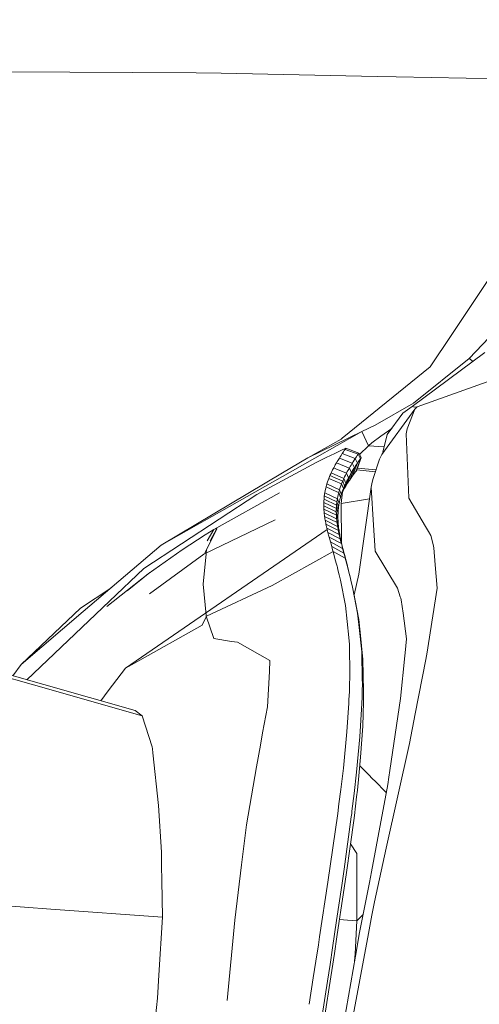
# Model space of a CAD drawing. Units: millimetres. Extents: x -1518 to 1525, y -343 to 4387.
# Drawn here: x -936 to -882, y 3013 to 3129 of the extents above; entities that cross this region are included whole.
import ezdxf

# ---------------------------------------------------------------- set-up
doc = ezdxf.new("R2010")
doc.units = ezdxf.units.MM
doc.layers.add('1', color=7, linetype='Continuous', true_color=0xffffff)
doc.styles.add('blockfont', font='simplex.shx')
doc.dimstyles.get("Standard").update_dxf_attribs({"dimtxt": 0.18, "dimasz": 0.18, "dimexe": 0.18, "dimexo": 0.0625, "dimgap": 0.09, "dimtad": 0, "dimtih": 1, "dimtoh": 1, "dimdec": 4, "dimzin": 0, "dimdsep": 46, "dimtxsty": 'Standard', "dimcen": 0.09, "dimadec": 0, "dimazin": 0, "dimtfac": 1, "dimtdec": 4, "dimtofl": 0, "dimtmove": 0, "dimatfit": 3, "dimfxl": 1, "dimtolj": 1, "dimtzin": 0, "dimarcsym": 0})

# ---------------------------------------------------------------- blocks, each defined once
blk = doc.blocks.new('_U0')
at = {"layer": '1', "color": 18, "lineweight": 13}
for p, q in [((55.364524, 4047.157578), (30.364524, 4047.157578)), ((30.364524, 4047.157578), (30.364524, 3953.407578)), ((287.03119, 4047.157578), (262.03119, 4047.157578)), ((287.03119, 3953.407578), (287.03119, 4047.157578)), ((-1290.483773, 1542.330844), (-1290.483773, 4003.457578)), ((1290.483654, 1542.330844), (1290.483654, 4003.457578)), ((-1290.483773, 4000.282578), (-288.61881, 4000.282578)), ((1290.483654, 4000.282578), (288.61869, 4000.282578)), ((30.364524, 3953.407578), (55.364524, 3953.407578)), ((262.03119, 3953.407578), (287.03119, 3953.407578))]:
    blk.add_line(p, q, dxfattribs=at)
at = {"layer": '1', "color": 18, "lineweight": 70}
for points in [[(-1290.483773, 4000.282578), (-1240.483822, 4013.680038), (-1240.483724, 3986.885119)], [(1290.483654, 4000.282578), (1240.483703, 3986.885119), (1240.483604, 4013.680038)]]:
    blk.add_solid(points, dxfattribs=at)
at = {"layer": '1', "color": 18, "linetype": 'Continuous', "lineweight": 13, "char_height": 50, "attachment_point": 7, "line_spacing_factor": 0.903614, "style": 'blockfont'}
for s, insert in [('\\W1.2899;101.6', (-284.38131, 3961.386745)), ('\\W1.2570;2581', (54.889524, 3961.386745))]:
    blk.add_mtext(s, dxfattribs=dict(at, insert=insert))
blk = doc.blocks.new('_U1')
at = {"layer": '1', "color": 18, "lineweight": 13}
for p, q in [((58.396374, 4387.157578), (33.396374, 4387.157578)), ((33.396374, 4387.157578), (33.396374, 4293.407578)), ((290.06304, 4387.157578), (265.06304, 4387.157578)), ((290.06304, 4293.407578), (290.06304, 4387.157578)), ((-1518.450558, 2644.587618), (-1518.450558, 4343.457578)), ((1524.514139, 2644.58738), (1524.514139, 4343.457578)), ((-1518.450558, 4340.282578), (-285.58696, 4340.282578)), ((1524.514139, 4340.282578), (291.65054, 4340.282578)), ((33.396374, 4293.407578), (58.396374, 4293.407578)), ((265.06304, 4293.407578), (290.06304, 4293.407578))]:
    blk.add_line(p, q, dxfattribs=at)
at = {"layer": '1', "color": 18, "lineweight": 70}
for points in [[(-1518.450558, 4340.282578), (-1468.450607, 4353.680038), (-1468.450509, 4326.885119)], [(1524.514139, 4340.282578), (1474.514188, 4326.885119), (1474.514089, 4353.680038)]]:
    blk.add_solid(points, dxfattribs=at)
at = {"layer": '1', "color": 18, "linetype": 'Continuous', "lineweight": 13, "char_height": 50, "attachment_point": 7, "line_spacing_factor": 0.903614, "style": 'blockfont'}
for s, insert in [('\\W1.2899;119.8', (-281.34946, 4301.386745)), ('\\W1.1591;3043', (57.921374, 4301.386745))]:
    blk.add_mtext(s, dxfattribs=dict(at, insert=insert))

msp = doc.modelspace()

# ---------------------------------------------------------------- linework, layer by layer
at = {"layer": '1', "color": 18, "linetype": 'Continuous', "lineweight": 13}
for p, q in [((-937.917113, 3122.569136), (-915.615082, 3122.443967)), ((-915.615082, 3122.443967), (-912.646711, 3122.427277)), ((-912.646711, 3122.427277), (-894.295871, 3122.038655)), ((-894.295871, 3122.038655), (-892.079294, 3121.991687)), ((-877.090156, 3121.684603), (-892.079294, 3121.991687)), ((-885.54287, 3091.699176), (-880.994976, 3098.523907)), ((-888.081849, 3087.889008), (-885.54287, 3091.699176)), ((-883.480728, 3088.875584), (-881.133556, 3091.321521)), ((-881.648242, 3089.572005), (-890.203714, 3083.219104)), ((-890.046179, 3083.604388), (-883.480728, 3088.875584)), ((-883.480728, 3088.875584), (-883.473873, 3088.871054)), ((-883.070757, 3088.515711), (-883.473873, 3088.871054)), ((-898.443937, 3079.476409), (-888.081849, 3087.889008)), ((-875.121355, 3088.341527), (-889.617622, 3083.175711)), ((-894.543469, 3081.02756), (-890.046179, 3083.604388)), ((-889.897645, 3082.919888), (-893.768609, 3077.55857)), ((-890.203714, 3083.219104), (-891.308188, 3082.439236)), ((-889.897645, 3082.919888), (-890.804827, 3080.586009)), ((-889.919937, 3083.121113), (-890.203714, 3083.219104)), ((-889.617622, 3083.175711), (-889.919937, 3083.121113)), ((-889.897645, 3082.919888), (-889.617682, 3083.175473)), ((-889.617622, 3083.175711), (-889.61804, 3083.175146)), ((-889.617622, 3083.175711), (-889.617682, 3083.175473)), ((-893.120289, 3079.933219), (-891.308188, 3082.439236)), ((-894.543469, 3081.02756), (-896.102488, 3080.277495)), ((-893.865407, 3079.71745), (-892.609638, 3080.639416)), ((-890.804827, 3080.586009), (-890.911698, 3079.992108)), ((-896.102488, 3080.277495), (-904.561643, 3075.485247)), ((-902.463138, 3077.197127), (-896.102488, 3080.277495)), ((-902.463138, 3077.197127), (-898.559272, 3079.38271)), ((-898.443937, 3079.476409), (-898.559272, 3079.38271)), ((-896.102488, 3080.277495), (-895.333827, 3078.60928)), ((-894.931018, 3078.93496), (-893.865407, 3079.71745)), ((-893.120289, 3079.933219), (-893.653631, 3077.8585)), ((-890.911877, 3079.990916), (-890.911698, 3079.992108)), ((-890.573144, 3072.479539), (-890.911877, 3079.990916)), ((-899.285138, 3077.705197), (-898.50688, 3078.072123)), ((-898.50688, 3078.072123), (-898.079872, 3078.264765)), ((-898.181558, 3078.023724), (-898.077726, 3078.174166)), ((-897.99273, 3078.296475), (-898.079872, 3078.264765)), ((-898.077726, 3078.174166), (-898.043275, 3078.223757)), ((-896.543562, 3077.620082), (-898.077726, 3078.174166)), ((-898.043275, 3078.223757), (-898.008823, 3078.273349)), ((-898.008823, 3078.273349), (-897.99273, 3078.296475)), ((-896.457016, 3077.746682), (-897.99273, 3078.296475)), ((-895.333827, 3078.60928), (-896.377091, 3077.576364)), ((-894.931018, 3078.93496), (-895.333827, 3078.60928)), ((-895.333827, 3078.60928), (-893.491764, 3078.48817)), ((-902.463138, 3077.197127), (-905.444715, 3075.417561)), ((-901.471138, 3076.62826), (-900.315464, 3077.204756)), ((-900.315464, 3077.204756), (-899.285138, 3077.705197)), ((-898.907363, 3076.910548), (-899.005592, 3076.748423)), ((-898.907363, 3076.910548), (-898.765028, 3077.139668)), ((-898.765028, 3077.139668), (-898.659825, 3077.305131)), ((-897.244275, 3076.54839), (-898.765028, 3077.139668)), ((-898.553789, 3077.468686), (-898.659825, 3077.305131)), ((-898.553789, 3077.468686), (-898.421168, 3077.669673)), ((-898.421168, 3077.669673), (-898.285389, 3077.871613)), ((-896.89368, 3077.09723), (-898.421168, 3077.669673)), ((-898.181558, 3078.023724), (-898.285389, 3077.871613)), ((-897.028923, 3076.888852), (-897.137046, 3076.719575)), ((-896.89368, 3077.09723), (-897.028923, 3076.888852)), ((-896.89368, 3077.09723), (-896.755219, 3077.306323)), ((-896.638215, 3076.562457), (-896.89368, 3077.09723)), ((-896.64942, 3077.464156), (-896.755219, 3077.306323)), ((-896.64942, 3077.464156), (-896.543562, 3077.620082)), ((-896.288097, 3077.07911), (-896.644533, 3076.091926)), ((-896.202147, 3077.203564), (-896.598653, 3076.095443)), ((-896.543562, 3077.620082), (-896.508515, 3077.67158)), ((-896.543562, 3077.620082), (-896.288097, 3077.07911)), ((-896.422803, 3076.882415), (-896.530569, 3076.723389)), ((-896.508515, 3077.67158), (-896.473408, 3077.72284)), ((-896.473408, 3077.72284), (-896.457016, 3077.746682)), ((-896.457016, 3077.746682), (-896.202147, 3077.203564)), ((-896.422803, 3076.882415), (-896.315038, 3077.040009)), ((-896.315038, 3077.040009), (-896.288097, 3077.07911)), ((-896.288097, 3077.07911), (-896.252394, 3077.130847)), ((-896.216691, 3077.182345), (-896.252394, 3077.130847)), ((-896.216691, 3077.182345), (-896.202147, 3077.203564)), ((-894.059181, 3077.012353), (-894.780993, 3074.742608)), ((-894.059181, 3077.012353), (-893.768609, 3077.55857)), ((-893.768549, 3077.55857), (-893.706799, 3077.679448)), ((-893.653631, 3077.8585), (-893.706799, 3077.679448)), ((-901.471138, 3076.62826), (-903.438635, 3075.571205)), ((-899.552643, 3075.760417), (-899.641871, 3075.579695)), ((-899.552643, 3075.760417), (-899.494122, 3075.873523)), ((-899.494121, 3075.873525), (-899.426818, 3076.003604)), ((-899.426818, 3076.003604), (-899.334431, 3076.175265)), ((-899.173264, 3075.898117), (-899.426818, 3076.003604)), ((-899.240136, 3076.345019), (-899.334431, 3076.175265)), ((-899.240136, 3076.345019), (-899.102569, 3076.58463)), ((-897.919059, 3075.376324), (-899.173259, 3075.898115)), ((-899.102569, 3076.58463), (-899.005592, 3076.748423)), ((-897.681934, 3076.012417), (-899.102569, 3076.58463)), ((-897.728622, 3075.727753), (-897.824824, 3075.552754)), ((-897.728622, 3075.727753), (-897.588432, 3075.974755)), ((-897.588432, 3075.974755), (-897.681931, 3076.012415)), ((-897.588432, 3075.974755), (-897.560978, 3076.021686)), ((-897.588432, 3075.974755), (-897.341967, 3075.44332)), ((-897.579074, 3074.50705), (-896.992028, 3076.016717)), ((-897.560978, 3076.021687), (-897.489548, 3076.143794)), ((-897.389412, 3076.311402), (-897.489548, 3076.143794)), ((-897.389412, 3076.311402), (-897.244275, 3076.54839)), ((-897.244275, 3076.54839), (-897.137046, 3076.719575)), ((-897.244275, 3076.54839), (-897.014266, 3076.063589)), ((-897.206783, 3075.044923), (-896.819532, 3076.078513)), ((-897.197068, 3075.685553), (-897.049665, 3075.924926)), ((-897.049665, 3075.924926), (-896.992028, 3076.016717)), ((-897.014265, 3076.063588), (-896.992028, 3076.016717)), ((-896.992028, 3076.016717), (-896.959467, 3076.067788)), ((-896.959466, 3076.067789), (-896.855831, 3076.23034)), ((-896.855831, 3076.23034), (-896.718383, 3076.441102)), ((-896.644533, 3076.091925), (-896.838605, 3075.554423)), ((-896.819532, 3076.078514), (-896.638215, 3076.562457)), ((-896.598653, 3076.095442), (-896.748304, 3075.677209)), ((-894.524294, 3075.549803), (-896.718935, 3075.759287)), ((-896.718383, 3076.441102), (-896.638215, 3076.562457)), ((-894.453647, 3075.771952), (-896.642465, 3075.972998)), ((-896.638215, 3076.562457), (-896.530569, 3076.723389)), ((-904.561883, 3075.485111), (-919.703782, 3066.906981)), ((-905.444933, 3075.417431), (-919.703782, 3066.906981)), ((-903.438644, 3075.5712), (-908.451617, 3072.877936)), ((-900.073469, 3074.566178), (-899.998426, 3074.765019)), ((-899.998426, 3074.765019), (-899.956286, 3074.871592)), ((-898.502588, 3074.106507), (-899.998426, 3074.765019)), ((-899.913132, 3074.977212), (-899.956286, 3074.871592)), ((-899.913132, 3074.977212), (-899.867892, 3075.0845)), ((-899.867892, 3075.0845), (-899.824679, 3075.184159)), ((-898.369193, 3074.433379), (-899.867892, 3075.0845)), ((-899.780512, 3075.283341), (-899.824679, 3075.184159)), ((-899.780512, 3075.283341), (-899.728417, 3075.397305)), ((-899.728417, 3075.397305), (-899.641871, 3075.579695)), ((-898.226738, 3074.753813), (-899.728417, 3075.397305)), ((-898.279965, 3074.637227), (-898.325026, 3074.535422)), ((-897.680104, 3074.842744), (-898.301661, 3073.348336)), ((-898.279965, 3074.637227), (-898.226738, 3074.753813)), ((-898.226738, 3074.753813), (-898.138404, 3074.940972)), ((-898.226738, 3074.753813), (-897.996366, 3074.215941)), ((-898.047328, 3075.126462), (-898.138404, 3074.940972)), ((-898.047328, 3075.126462), (-897.919059, 3075.376324)), ((-897.946775, 3073.941283), (-897.341967, 3075.44332)), ((-897.919059, 3075.376324), (-897.824824, 3075.552754)), ((-897.919059, 3075.376324), (-897.680104, 3074.842744)), ((-897.872269, 3074.471526), (-897.743225, 3074.723534)), ((-897.743225, 3074.723534), (-897.680104, 3074.842744)), ((-897.680104, 3074.842744), (-897.541821, 3075.09499)), ((-897.579074, 3074.50705), (-897.435784, 3074.717335)), ((-897.541821, 3075.09499), (-897.399902, 3075.344138)), ((-897.435784, 3074.717335), (-897.291183, 3074.925236)), ((-897.399902, 3075.344138), (-897.341967, 3075.44332)), ((-897.341967, 3075.44332), (-897.197068, 3075.685553)), ((-897.291183, 3074.925236), (-897.206783, 3075.044923)), ((-897.206783, 3075.044923), (-897.093594, 3075.203471)), ((-897.093594, 3075.203471), (-896.980226, 3075.36035)), ((-896.980226, 3075.36035), (-896.866918, 3075.515799)), ((-896.866918, 3075.515799), (-896.838605, 3075.554423)), ((-896.838605, 3075.554423), (-896.801114, 3075.605445)), ((-896.801114, 3075.605445), (-896.763623, 3075.656228)), ((-896.763623, 3075.656228), (-896.748304, 3075.677209)), ((-894.780993, 3074.742608), (-894.916356, 3074.317031)), ((-900.423944, 3073.343568), (-900.362015, 3073.619418)), ((-900.359571, 3073.628955), (-900.362015, 3073.619418)), ((-900.325, 3073.765807), (-900.359571, 3073.628955)), ((-900.325, 3073.765807), (-900.301099, 3073.854737)), ((-899.068495, 3073.191606), (-900.325, 3073.765807)), ((-900.276303, 3073.943429), (-900.301099, 3073.854737)), ((-900.276303, 3073.943429), (-900.228083, 3074.10603)), ((-900.228083, 3074.10603), (-900.144398, 3074.364953)), ((-898.737907, 3073.432975), (-900.228083, 3074.10603)), ((-900.073469, 3074.566178), (-900.144398, 3074.364953)), ((-898.787439, 3073.267274), (-898.737907, 3073.432975)), ((-898.737907, 3073.432975), (-898.652077, 3073.697381)), ((-898.737907, 3073.432975), (-898.552481, 3072.952021)), ((-898.579419, 3073.903136), (-898.652077, 3073.697381)), ((-898.579419, 3073.903136), (-898.502588, 3074.106507)), ((-898.502588, 3074.106507), (-898.459554, 3074.215464)), ((-898.502588, 3074.106507), (-898.283885, 3073.568993)), ((-898.415387, 3074.323468), (-898.459554, 3074.215464)), ((-898.415387, 3074.323468), (-898.369193, 3074.433379)), ((-898.382843, 3073.297314), (-898.305178, 3073.501877)), ((-898.369193, 3074.433379), (-898.325026, 3074.535422)), ((-898.369193, 3074.433379), (-898.143291, 3073.892646)), ((-897.996366, 3074.215941), (-898.327685, 3073.442594)), ((-898.305178, 3073.501877), (-898.281217, 3073.562436)), ((-898.301661, 3073.348336), (-898.156643, 3073.597722)), ((-898.283716, 3073.568579), (-898.283406, 3073.567817)), ((-898.282916, 3073.566611), (-898.281217, 3073.562436)), ((-898.281217, 3073.562436), (-898.236096, 3073.673777)), ((-898.189783, 3073.784642), (-898.236096, 3073.673777)), ((-898.189783, 3073.784642), (-898.143291, 3073.892646)), ((-898.156643, 3073.597722), (-898.007631, 3073.843531)), ((-898.143291, 3073.892646), (-898.090839, 3074.010901)), ((-898.037195, 3074.128442), (-898.090839, 3074.010901)), ((-898.037195, 3074.128442), (-897.996366, 3074.215941)), ((-898.007631, 3073.843531), (-897.946775, 3073.941283)), ((-897.996366, 3074.215941), (-897.872269, 3074.471526)), ((-897.946775, 3073.941283), (-897.794545, 3074.180417)), ((-897.794545, 3074.180417), (-897.639632, 3074.416451)), ((-897.639632, 3074.416451), (-897.579074, 3074.50705)), ((-895.012379, 3073.726945), (-896.483302, 3063.502364)), ((-894.916356, 3074.317031), (-895.012379, 3073.726945)), ((-895.012379, 3073.726945), (-894.748628, 3069.265418)), ((-908.451617, 3072.877936), (-921.750426, 3064.165644)), ((-905.81769, 3073.066471), (-913.535774, 3068.744235)), ((-900.57826, 3072.156005), (-900.566876, 3072.326235)), ((-900.566876, 3072.326235), (-900.557399, 3072.438292)), ((-899.090171, 3071.620278), (-900.566876, 3072.326235)), ((-900.546551, 3072.549634), (-900.557399, 3072.438292)), ((-900.546551, 3072.549634), (-900.529623, 3072.699122)), ((-900.529623, 3072.699122), (-900.514662, 3072.81404)), ((-899.050295, 3071.999602), (-900.529623, 3072.699122)), ((-900.498211, 3072.928004), (-900.514662, 3072.81404)), ((-900.498211, 3072.928004), (-900.476575, 3073.06271)), ((-900.476575, 3073.06271), (-900.423944, 3073.343568)), ((-898.994565, 3072.369866), (-900.476575, 3073.06271)), ((-898.837566, 3073.086075), (-899.06837, 3073.191549)), ((-899.017155, 3072.232775), (-898.994565, 3072.369866)), ((-898.994565, 3072.369866), (-898.939788, 3072.65573)), ((-898.994565, 3072.369866), (-898.793221, 3071.805291)), ((-898.875713, 3072.936825), (-898.939788, 3072.65573)), ((-898.837566, 3073.086075), (-898.875713, 3072.936825)), ((-898.837566, 3073.086075), (-898.81295, 3073.176913)), ((-898.837566, 3073.086075), (-898.62895, 3072.530322)), ((-898.787439, 3073.267274), (-898.81295, 3073.176913)), ((-898.696899, 3072.264962), (-898.763835, 3071.960025)), ((-898.62895, 3072.530322), (-898.696899, 3072.264962)), ((-898.62895, 3072.530322), (-898.581266, 3072.698168)), ((-898.581266, 3072.698168), (-898.530602, 3072.864585)), ((-898.552317, 3072.951595), (-898.525298, 3072.881512)), ((-898.395889, 3073.17903), (-898.532212, 3071.802907)), ((-895.208709, 3072.362225), (-898.532212, 3071.802907)), ((-898.525298, 3072.881512), (-898.530602, 3072.864585)), ((-898.525298, 3072.881512), (-898.456275, 3073.090605)), ((-898.475336, 3073.032864), (-898.367882, 3073.230557)), ((-898.382843, 3073.297314), (-898.456275, 3073.090605)), ((-898.367882, 3073.230557), (-898.301661, 3073.348336)), ((-890.571713, 3072.447591), (-890.573144, 3072.479539)), ((-888.63642, 3069.103617), (-890.571713, 3072.447591)), ((-900.592029, 3071.748547), (-900.592506, 3071.649604)), ((-900.59191, 3071.549706), (-900.592506, 3071.649604)), ((-900.592029, 3071.748547), (-900.587797, 3071.943335)), ((-899.12051, 3070.831589), (-900.59191, 3071.549706)), ((-900.590062, 3071.440034), (-900.59191, 3071.549706)), ((-900.590062, 3071.440034), (-900.586843, 3071.329407)), ((-900.587797, 3071.943335), (-900.583684, 3072.049908)), ((-899.113774, 3071.231417), (-900.587797, 3071.943335)), ((-900.578558, 3071.144156), (-900.586843, 3071.329407)), ((-900.57826, 3072.156005), (-900.583684, 3072.049908)), ((-899.109781, 3070.420079), (-900.578558, 3071.144156)), ((-900.571227, 3071.022324), (-900.578558, 3071.144156)), ((-899.119258, 3071.03353), (-899.113774, 3071.231417)), ((-899.113774, 3071.231417), (-899.108887, 3071.339659)), ((-899.113774, 3071.231417), (-898.920536, 3070.653252)), ((-899.102807, 3071.447425), (-899.108887, 3071.339659)), ((-899.102807, 3071.447425), (-899.090171, 3071.620278)), ((-899.090171, 3071.620278), (-899.079978, 3071.734481)), ((-899.090171, 3071.620278), (-898.894608, 3071.046881)), ((-899.068296, 3071.847729), (-899.079978, 3071.734481)), ((-899.068296, 3071.847729), (-899.050295, 3071.999602)), ((-899.050295, 3071.999602), (-899.0345, 3072.116666)), ((-899.050295, 3071.999602), (-898.851991, 3071.430497)), ((-899.017155, 3072.232775), (-899.0345, 3072.116666)), ((-898.894608, 3071.046881), (-898.879528, 3071.201377)), ((-898.861825, 3071.354441), (-898.879528, 3071.201377)), ((-898.861825, 3071.354441), (-898.851991, 3071.430497)), ((-898.851991, 3071.430497), (-898.832142, 3071.57021)), ((-898.810089, 3071.708255), (-898.832142, 3071.57021)), ((-898.810089, 3071.708255), (-898.793221, 3071.805291)), ((-898.793221, 3071.805291), (-898.763835, 3071.960025)), ((-898.532212, 3071.802907), (-898.51908, 3067.217191)), ((-900.571227, 3071.022324), (-900.562227, 3070.899062)), ((-900.547087, 3070.72597), (-900.562227, 3070.899062)), ((-899.080873, 3069.995932), (-900.547087, 3070.72597)), ((-900.533497, 3070.593171), (-900.547087, 3070.72597)), ((-900.533497, 3070.593171), (-900.516272, 3070.444636)), ((-900.496662, 3070.293956), (-900.516272, 3070.444636)), ((-899.033129, 3069.557957), (-900.496662, 3070.293956)), ((-900.476336, 3070.152335), (-900.496662, 3070.293956)), ((-900.476336, 3070.152335), (-900.452614, 3070.000462)), ((-900.426626, 3069.846682), (-900.452614, 3070.000462)), ((-899.12051, 3070.831589), (-899.12039, 3070.932917)), ((-899.12051, 3070.831589), (-898.929238, 3070.249133)), ((-899.119318, 3070.720248), (-899.12051, 3070.831589)), ((-899.119258, 3071.03353), (-899.12039, 3070.932917)), ((-899.119318, 3070.720248), (-899.116814, 3070.607953)), ((-899.109781, 3070.420079), (-899.116814, 3070.607953)), ((-899.109781, 3070.420079), (-898.920178, 3069.833569)), ((-899.103165, 3070.29634), (-899.109781, 3070.420079)), ((-899.103165, 3070.29634), (-899.094999, 3070.171408)), ((-899.080873, 3069.995932), (-899.094999, 3070.171408)), ((-899.080873, 3069.995932), (-898.89276, 3069.405608)), ((-899.068117, 3069.861226), (-899.080873, 3069.995932)), ((-898.929238, 3070.249133), (-898.927093, 3070.450358)), ((-898.92894, 3070.173316), (-898.929238, 3070.249133)), ((-898.92894, 3070.173316), (-898.927331, 3070.061021)), ((-898.927331, 3070.061021), (-898.92447, 3069.947772)), ((-898.927093, 3070.450358), (-898.920715, 3070.648722)), ((-898.920178, 3069.833569), (-898.92447, 3069.947772)), ((-898.920715, 3070.648722), (-898.920536, 3070.653252)), ((-898.920536, 3070.653252), (-898.911119, 3070.829444)), ((-898.911119, 3070.829444), (-898.898304, 3071.003489)), ((-898.894608, 3071.046881), (-898.898304, 3071.003489)), ((-906.314304, 3069.881444), (-914.693058, 3065.863661)), ((-913.183153, 3068.832688), (-914.549583, 3066.084951)), ((-914.389372, 3066.361241), (-913.183153, 3068.832688)), ((-913.188517, 3068.851523), (-913.946804, 3067.421035)), ((-913.188517, 3068.851523), (-913.451016, 3068.770938)), ((-913.183153, 3068.832688), (-913.188517, 3068.851523)), ((-898.965776, 3069.104962), (-900.426626, 3069.846682)), ((-900.399864, 3069.698386), (-900.426626, 3069.846682)), ((-900.399864, 3069.698386), (-900.369883, 3069.541506)), ((-900.337756, 3069.382481), (-900.369883, 3069.541506)), ((-898.879707, 3068.634801), (-900.337756, 3069.382481)), ((-900.305212, 3069.227986), (-900.337756, 3069.382481)), ((-900.305212, 3069.227986), (-900.26927, 3069.064669)), ((-900.231421, 3068.89873), (-900.26927, 3069.064669)), ((-898.776233, 3068.145089), (-900.231421, 3068.89873)), ((-900.194287, 3068.741135), (-900.231421, 3068.89873)), ((-899.068117, 3069.861226), (-899.051785, 3069.710545)), ((-899.033129, 3069.557957), (-899.051785, 3069.710545)), ((-899.033129, 3069.557957), (-898.846209, 3068.964295)), ((-899.013638, 3069.414429), (-899.033129, 3069.557957)), ((-899.013638, 3069.414429), (-898.99087, 3069.260649)), ((-898.965776, 3069.104962), (-898.99087, 3069.260649)), ((-898.965776, 3069.104962), (-898.780048, 3068.508677)), ((-898.939908, 3068.954758), (-898.965776, 3069.104962)), ((-898.939908, 3068.954758), (-898.91088, 3068.795972)), ((-898.917913, 3069.783024), (-898.920178, 3069.833569)), ((-898.917913, 3069.783024), (-898.911119, 3069.65857)), ((-898.911119, 3069.65857), (-898.902774, 3069.532685)), ((-898.879707, 3068.634801), (-898.91088, 3068.795972)), ((-898.89276, 3069.405608), (-898.902774, 3069.532685)), ((-898.890138, 3069.375329), (-898.89276, 3069.405608)), ((-898.877382, 3069.239907), (-898.890138, 3069.375329)), ((-898.862779, 3069.102816), (-898.877382, 3069.239907)), ((-898.846209, 3068.964295), (-898.862779, 3069.102816)), ((-898.844004, 3068.947129), (-898.846209, 3068.964295)), ((-898.824692, 3068.802647), (-898.844004, 3068.947129)), ((-898.824692, 3068.802647), (-898.803413, 3068.656735)), ((-894.748628, 3069.265418), (-894.569516, 3066.23631)), ((-888.6364, 3069.103584), (-888.636413, 3069.103605)), ((-888.295829, 3068.515114), (-888.6364, 3069.103584)), ((-923.895955, 3052.449279), (-900.194287, 3068.741135)), ((-914.542198, 3068.133168), (-917.231619, 3066.375308)), ((-913.535774, 3068.744235), (-914.542198, 3068.133168)), ((-913.535774, 3068.744235), (-914.317882, 3067.403203)), ((-913.451016, 3068.770938), (-913.535774, 3068.744235)), ((-900.194287, 3068.741135), (-900.152445, 3068.56852)), ((-900.108755, 3068.393044), (-900.152445, 3068.56852)), ((-898.656487, 3067.633204), (-900.108755, 3068.393044)), ((-900.068998, 3068.23688), (-900.108755, 3068.393044)), ((-900.068998, 3068.23688), (-900.027871, 3068.078093)), ((-899.971008, 3067.862801), (-900.027871, 3068.078093)), ((-898.521781, 3067.096762), (-899.971008, 3067.862801)), ((-899.930894, 3067.713313), (-899.971008, 3067.862801)), ((-899.930894, 3067.713313), (-899.889767, 3067.56144)), ((-898.879707, 3068.634801), (-898.69535, 3068.036608)), ((-898.848057, 3068.478398), (-898.879707, 3068.634801)), ((-898.848057, 3068.478398), (-898.813128, 3068.312936)), ((-898.776233, 3068.145089), (-898.813128, 3068.312936)), ((-898.780048, 3068.508677), (-898.803413, 3068.656735)), ((-898.780048, 3068.508677), (-898.777962, 3068.496041)), ((-898.752391, 3068.344884), (-898.777962, 3068.496041)), ((-898.776233, 3068.145089), (-898.593545, 3067.545943)), ((-898.739994, 3067.985587), (-898.776233, 3068.145089)), ((-898.724854, 3068.191819), (-898.752391, 3068.344884)), ((-898.739994, 3067.985587), (-898.699164, 3067.810826)), ((-898.69535, 3068.036608), (-898.724854, 3068.191819)), ((-898.656487, 3067.633204), (-898.699164, 3067.810826)), ((-898.693085, 3068.024687), (-898.69535, 3068.036608)), ((-898.661733, 3067.86757), (-898.693085, 3068.024687)), ((-898.661733, 3067.86757), (-898.628533, 3067.708068)), ((-898.656487, 3067.633204), (-898.476064, 3067.034774)), ((-898.617625, 3067.475371), (-898.656487, 3067.633204)), ((-898.593545, 3067.545943), (-898.628533, 3067.708068)), ((-888.295829, 3068.515114), (-888.013542, 3068.02731)), ((-888.013542, 3068.02731), (-887.740846, 3066.971647)), ((-919.703782, 3066.906981), (-928.883314, 3059.089236)), ((-899.819314, 3067.30514), (-899.889767, 3067.56144)), ((-898.373306, 3066.532426), (-899.819314, 3067.30514)), ((-899.781108, 3067.167096), (-899.819314, 3067.30514)), ((-899.781108, 3067.167096), (-899.742067, 3067.026906)), ((-899.665534, 3066.753916), (-899.742067, 3067.026906)), ((-899.593771, 3066.499524), (-899.665534, 3066.753916)), ((-898.222685, 3065.975003), (-899.665534, 3066.753916)), ((-899.519861, 3066.237979), (-899.593771, 3066.499524)), ((-898.617625, 3067.475371), (-898.577392, 3067.314677)), ((-898.588777, 3067.524008), (-898.593545, 3067.545943)), ((-898.552835, 3067.363553), (-898.588777, 3067.524008)), ((-898.521781, 3067.096762), (-898.577392, 3067.314677)), ((-898.552835, 3067.363553), (-898.515224, 3067.200474)), ((-898.521781, 3067.096762), (-898.344338, 3066.500239)), ((-898.482502, 3066.945605), (-898.521781, 3067.096762)), ((-898.476064, 3067.034774), (-898.515224, 3067.200474)), ((-898.482502, 3066.945605), (-898.442209, 3066.791825)), ((-898.464561, 3066.986613), (-898.476064, 3067.034774)), ((-898.425817, 3066.827111), (-898.464561, 3066.986613)), ((-898.373306, 3066.532426), (-898.442209, 3066.791825)), ((-898.385763, 3066.664986), (-898.425817, 3066.827111)), ((-898.344338, 3066.500239), (-898.385763, 3066.664986)), ((-898.335874, 3066.392712), (-898.373306, 3066.532426)), ((-898.199677, 3065.940194), (-898.373306, 3066.532426)), ((-898.320735, 3066.407494), (-898.344338, 3066.500239)), ((-887.740839, 3066.971619), (-887.740824, 3066.971559)), ((-887.740817, 3066.971534), (-887.646973, 3066.608243)), ((-887.646973, 3066.608243), (-887.488425, 3064.606242)), ((-921.231508, 3063.531928), (-917.231619, 3066.375308)), ((-914.693058, 3065.863661), (-921.082758, 3061.201124)), ((-914.787531, 3062.314324), (-914.437234, 3065.874629)), ((-914.609005, 3065.903966), (-914.389372, 3066.361241)), ((-914.437234, 3065.874629), (-914.425703, 3065.991863)), ((-914.425703, 3065.991863), (-914.389372, 3066.361241)), ((-899.501443, 3066.172414), (-906.650352, 3062.150791)), ((-899.501443, 3066.172414), (-899.519861, 3066.237979)), ((-899.237394, 3065.200381), (-899.501443, 3066.172414)), ((-898.06205, 3065.386586), (-899.501443, 3066.172414)), ((-898.335874, 3066.392712), (-898.297608, 3066.251092)), ((-898.281455, 3066.254191), (-898.320735, 3066.407494)), ((-898.222685, 3065.975003), (-898.297608, 3066.251092)), ((-898.241103, 3066.098504), (-898.281455, 3066.254191)), ((-898.199677, 3065.940194), (-898.241103, 3066.098504)), ((-898.222685, 3065.975003), (-898.053646, 3065.38897)), ((-898.15253, 3065.717511), (-898.222685, 3065.975003)), ((-898.168385, 3065.821223), (-898.199677, 3065.940194)), ((-898.130894, 3065.679125), (-898.168385, 3065.821223)), ((-898.15253, 3065.717511), (-898.08023, 3065.452866)), ((-898.092628, 3065.535121), (-898.130894, 3065.679125)), ((-898.053646, 3065.38897), (-898.092628, 3065.535121)), ((-898.06205, 3065.386586), (-898.08023, 3065.452866)), ((-898.06205, 3065.386586), (-897.807479, 3064.394526)), ((-897.898555, 3064.809613), (-898.06205, 3065.386586)), ((-898.039579, 3065.33628), (-898.053646, 3065.38897)), ((-897.97014, 3065.07688), (-898.039579, 3065.33628)), ((-894.569516, 3066.23631), (-894.546092, 3066.197447)), ((-894.546092, 3066.197447), (-891.916573, 3061.862759)), ((-925.778687, 3060.332589), (-921.750426, 3064.165644)), ((-899.101138, 3064.686589), (-899.237394, 3065.200381)), ((-899.031401, 3064.419083), (-899.101138, 3064.686589)), ((-898.996115, 3064.282708), (-899.031401, 3064.419083)), ((-898.924947, 3064.003758), (-898.996115, 3064.282708)), ((-897.898555, 3064.809613), (-897.97014, 3065.07688)), ((-897.594273, 3063.58128), (-897.898555, 3064.809613)), ((-897.807479, 3064.394526), (-897.676289, 3063.870244)), ((-887.488425, 3064.606242), (-887.269318, 3061.839394)), ((-921.231508, 3063.531928), (-926.09936, 3059.680752)), ((-921.035409, 3063.70049), (-923.738149, 3061.555069)), ((-921.035409, 3063.70049), (-920.712831, 3063.900637)), ((-898.779809, 3063.420825), (-898.924947, 3064.003758)), ((-898.705959, 3063.115649), (-898.779809, 3063.420825)), ((-898.631394, 3062.80046), (-898.705959, 3063.115649)), ((-897.676289, 3063.870244), (-897.609115, 3063.597493)), ((-897.609115, 3063.597493), (-897.5752, 3063.458256)), ((-897.465527, 3063.044839), (-897.594273, 3063.58128)), ((-897.5752, 3063.458256), (-897.506595, 3063.174061)), ((-897.506595, 3063.174061), (-897.366643, 3062.580161)), ((-897.399724, 3062.765412), (-897.465527, 3063.044839)), ((-897.022682, 3061.054419), (-896.483302, 3063.502364)), ((-925.627055, 3061.862428), (-929.219723, 3059.484057)), ((-914.787531, 3062.314324), (-914.426923, 3058.674388)), ((-906.650352, 3062.150791), (-914.388299, 3058.562569)), ((-898.028731, 3059.803538), (-898.631394, 3062.80046)), ((-897.265375, 3062.182717), (-897.399724, 3062.765412)), ((-897.366643, 3062.580161), (-897.295356, 3062.269501)), ((-897.223175, 3061.949067), (-897.295356, 3062.269501)), ((-897.127509, 3061.564021), (-897.265375, 3062.182717)), ((-897.223175, 3061.949067), (-896.633029, 3058.920197)), ((-891.916573, 3061.862759), (-891.596218, 3060.837375)), ((-887.269318, 3061.839394), (-888.26435, 3055.340228)), ((-897.057354, 3061.239533), (-897.127509, 3061.564021)), ((-896.481156, 3058.163218), (-897.057354, 3061.239533)), ((-891.596215, 3060.837365), (-891.549051, 3060.686402)), ((-891.549051, 3060.686402), (-891.489625, 3060.496382)), ((-935.501158, 3051.081286), (-925.778687, 3060.332589)), ((-897.645354, 3056.042485), (-898.028731, 3059.803538)), ((-891.269993, 3058.900435), (-891.489625, 3060.496382)), ((-929.219723, 3059.484057), (-936.19585, 3052.861266)), ((-936.19585, 3052.861266), (-928.883314, 3059.089236)), ((-914.439857, 3058.496289), (-914.899415, 3057.510278)), ((-914.439857, 3058.496289), (-914.414704, 3058.55041)), ((-914.414704, 3058.55041), (-914.439857, 3058.496289)), ((-914.426923, 3058.674388), (-914.414704, 3058.55041)), ((-914.388299, 3058.562569), (-914.414704, 3058.55041)), ((-914.388299, 3058.562569), (-914.414704, 3058.55041)), ((-913.520694, 3055.916362), (-914.414704, 3058.55041)), ((-896.633029, 3058.920197), (-896.48509, 3057.557635)), ((-891.269987, 3058.900386), (-891.269991, 3058.900417)), ((-891.26998, 3058.900336), (-891.269987, 3058.900385)), ((-890.858412, 3055.909686), (-891.269979, 3058.900326)), ((-914.899492, 3057.510234), (-922.845721, 3053.04008)), ((-914.89934, 3057.51032), (-914.899415, 3057.510278)), ((-896.137178, 3054.353289), (-896.48509, 3057.557635)), ((-896.481156, 3058.163218), (-896.284282, 3056.275658)), ((-897.560775, 3055.21255), (-897.645354, 3056.042485)), ((-895.991385, 3053.466134), (-896.284282, 3056.275658)), ((-930.422246, 3055.847459), (-930.404246, 3055.864386)), ((-911.453128, 3055.592589), (-913.520694, 3055.916362)), ((-910.734713, 3055.480294), (-911.453128, 3055.592589)), ((-906.926394, 3053.32499), (-910.734713, 3055.480294)), ((-897.52394, 3051.535897), (-897.560775, 3055.21255)), ((-890.858412, 3055.909686), (-891.025016, 3054.247869)), ((-888.264371, 3055.340094), (-888.420343, 3054.321341)), ((-922.78868, 3047.474913), (-945.695341, 3053.97325)), ((-896.137178, 3054.353289), (-896.06142, 3051.033072)), ((-891.060412, 3053.89481), (-891.565025, 3048.862033)), ((-891.025053, 3054.247501), (-891.060412, 3053.89481)), ((-891.025029, 3054.247743), (-891.025051, 3054.247525)), ((-888.420343, 3054.321341), (-888.591111, 3053.451829)), ((-944.925666, 3053.361945), (-935.013115, 3050.541453)), ((-936.19585, 3052.861266), (-937.173738, 3051.555777)), ((-922.845721, 3053.04008), (-923.895955, 3052.449279)), ((-906.994045, 3052.036576), (-906.926394, 3053.32499)), ((-895.904005, 3049.721532), (-895.991385, 3053.466134)), ((-889.840543, 3047.087722), (-888.591111, 3053.451829)), ((-925.937355, 3049.760394), (-923.895955, 3052.449279)), ((-907.21184, 3047.89), (-906.994045, 3052.036576)), ((-897.555292, 3050.356202), (-897.52394, 3051.535897)), ((-921.969414, 3046.830229), (-935.013115, 3050.541453)), ((-897.579432, 3049.714856), (-897.555292, 3050.356202)), ((-896.054983, 3050.752454), (-896.071494, 3049.603991)), ((-896.054983, 3050.752454), (-896.06142, 3051.033072)), ((-925.937355, 3049.760394), (-926.807089, 3048.614886)), ((-897.579432, 3049.714856), (-897.629201, 3048.699431)), ((-896.071494, 3049.603991), (-896.088183, 3048.981242)), ((-895.917356, 3048.498444), (-895.903647, 3049.706273)), ((-895.903647, 3049.706273), (-895.904005, 3049.721532)), ((-897.88264, 3044.958167), (-897.647977, 3048.314862)), ((-897.647977, 3048.314862), (-897.629201, 3048.699431)), ((-896.088183, 3048.981242), (-896.141589, 3047.623686)), ((-896.01922, 3045.626216), (-895.917356, 3048.498444)), ((-891.565025, 3048.862033), (-892.823398, 3040.408663)), ((-922.78868, 3047.474913), (-921.969414, 3046.830229)), ((-921.969414, 3046.830229), (-920.768023, 3043.179087)), ((-907.21184, 3047.89), (-907.79835, 3044.817261)), ((-896.141589, 3047.623686), (-896.346807, 3044.366173)), ((-889.840543, 3047.087722), (-890.527964, 3043.586545)), ((-896.262884, 3041.961484), (-896.01922, 3045.626216)), ((-908.049643, 3043.381505), (-907.79835, 3044.817261)), ((-898.294151, 3040.68809), (-897.88264, 3044.958167)), ((-908.491519, 3040.856086), (-908.049643, 3043.381505)), ((-896.346807, 3044.366173), (-896.734595, 3040.201001)), ((-893.243074, 3031.287245), (-890.527964, 3043.586545)), ((-920.768023, 3043.179087), (-920.745373, 3042.969756)), ((-920.690894, 3042.467169), (-920.745373, 3042.969756)), ((-920.690894, 3042.467169), (-920.021474, 3036.288552)), ((-896.462142, 3039.76541), (-896.262884, 3041.961484)), ((-909.690559, 3034.00331), (-908.491519, 3040.856086)), ((-898.588538, 3038.159184), (-898.294151, 3040.68809)), ((-896.734595, 3040.201001), (-897.017181, 3037.714772)), ((-896.352818, 3040.970301), (-895.992679, 3040.603405)), ((-895.992667, 3040.603393), (-895.338521, 3039.936971)), ((-895.338512, 3039.936962), (-895.338465, 3039.936915)), ((-895.338462, 3039.936911), (-894.847863, 3039.437107)), ((-892.823398, 3040.408663), (-892.939664, 3039.627732)), ((-896.643392, 3038.0824), (-896.462142, 3039.76541)), ((-894.847859, 3039.437103), (-894.561648, 3039.145522)), ((-894.520748, 3039.103854), (-894.561648, 3039.145522)), ((-893.375925, 3037.937538), (-894.520717, 3039.103822)), ((-893.070698, 3038.747601), (-894.433426, 3031.439759)), ((-892.939667, 3039.627707), (-893.070698, 3038.747601)), ((-898.588538, 3038.159184), (-898.805201, 3036.467843)), ((-897.275773, 3035.632417), (-897.017181, 3037.714772)), ((-896.728456, 3037.292533), (-896.64341, 3038.082236)), ((-893.246367, 3037.805548), (-893.375924, 3037.937537)), ((-898.805201, 3036.467843), (-898.948014, 3035.352521)), ((-896.995425, 3035.106711), (-896.728456, 3037.292533)), ((-920.021474, 3036.288552), (-919.689119, 3030.793004)), ((-900.108516, 3027.274899), (-898.948014, 3035.352521)), ((-897.311509, 3035.344653), (-897.362053, 3034.937672)), ((-897.311509, 3035.344653), (-897.275806, 3035.632156)), ((-897.362053, 3034.937672), (-898.208081, 3028.819389)), ((-897.065878, 3034.529977), (-897.452095, 3031.748317)), ((-897.065878, 3034.529977), (-896.995425, 3035.106711)), ((-910.259366, 3029.330067), (-909.690559, 3034.00331)), ((-897.452155, 3031.747889), (-897.951782, 3028.149419)), ((-897.444566, 3031.77749), (-897.447445, 3031.781812)), ((-896.700214, 3030.660054), (-897.444534, 3031.777442)), ((-919.689119, 3030.793004), (-919.686437, 3030.748419)), ((-919.664323, 3029.177718), (-919.686437, 3030.748419)), ((-896.724105, 3022.73231), (-896.690309, 3030.645184)), ((-896.690309, 3030.645184), (-896.70019, 3030.660017)), ((-894.433583, 3031.438919), (-894.984305, 3028.485589)), ((-894.634664, 3024.958424), (-893.243074, 3031.287245)), ((-919.664323, 3029.177718), (-919.640355, 3027.476611)), ((-911.05485, 3022.79406), (-910.259366, 3029.330067)), ((-898.20812, 3028.819109), (-898.475587, 3026.884846)), ((-894.984305, 3028.485589), (-895.215154, 3027.247719)), ((-919.640354, 3027.476592), (-919.579208, 3023.136906)), ((-901.091945, 3020.847603), (-900.108516, 3027.274899)), ((-898.383841, 3025.276383), (-897.951782, 3028.149419)), ((-895.215154, 3027.247719), (-896.377683, 3021.33923)), ((-898.475587, 3026.884846), (-899.087011, 3022.773323)), ((-932.682216, 3024.106555), (-944.732368, 3024.99824)), ((-898.889916, 3021.911165), (-898.383885, 3025.276092)), ((-894.634664, 3024.958424), (-894.933343, 3023.375325)), ((-919.579208, 3023.136906), (-932.682216, 3024.106555)), ((-919.579208, 3023.136906), (-919.983277, 3016.346328)), ((-911.05485, 3022.79406), (-911.947787, 3013.344817)), ((-899.087012, 3022.773319), (-899.569273, 3019.530348)), ((-897.821956, 3022.809749), (-898.744992, 3022.874858)), ((-896.724105, 3022.73231), (-897.821884, 3022.809744)), ((-896.918595, 3018.844875), (-896.724105, 3022.73231)), ((-896.724105, 3022.73231), (-895.957884, 3023.472831)), ((-894.933343, 3023.375325), (-895.339966, 3021.219783)), ((-899.052978, 3020.826869), (-898.889917, 3021.911163)), ((-896.377683, 3021.33923), (-896.857706, 3018.577611)), ((-901.234508, 3019.915871), (-901.091997, 3020.847262)), ((-899.350047, 3018.883757), (-899.052978, 3020.826869)), ((-897.532262, 3009.598967), (-895.339966, 3021.219783)), ((-901.533306, 3017.977528), (-901.234508, 3019.915871)), ((-899.569273, 3019.530348), (-899.861991, 3017.593674)), ((-901.837409, 3016.00533), (-901.533306, 3017.977528)), ((-899.350047, 3018.883757), (-899.962902, 3014.884524)), ((-896.857707, 3018.577603), (-898.222506, 3010.725789)), ((-896.961974, 3017.977746), (-896.939993, 3018.417172)), ((-896.939993, 3018.417172), (-896.918596, 3018.844847)), ((-899.861991, 3017.593674), (-900.160611, 3015.623383)), ((-919.983277, 3016.346326), (-920.143962, 3013.64594)), ((-902.315287, 3012.906882), (-901.837409, 3016.00533)), ((-900.160611, 3015.623383), (-900.773823, 3011.592679)), ((-901.248813, 3006.530099), (-899.962902, 3014.884524)), ((-920.143962, 3013.64594), (-920.913756, 3006.973319))]:
    msp.add_line(p, q, dxfattribs=at)

# ---------------------------------------------------------------- dimensions: what is measured, and where the dimension line sits
for base, p1, p2, picture, middle in [((1524.514139, 4340.282578), (-1518.450558, 2643.000118), (1524.514139, 2642.99988), '_U1', (-7.90571, 4340.282578)), ((1290.483654, 4000.282578), (-1290.483773, 1540.743344), (1290.483654, 1540.743344), '_U0', (-10.93756, 4000.282578))]:
    dim = msp.add_linear_dim(base=base, p1=p1, p2=p2, dimstyle='Standard', override={"dimtxt": 50, "dimasz": 50, "dimexe": 3.175, "dimexo": 1.5875, "dimgap": 1.5875, "dimtih": 1, "dimtoh": 1, "dimdec": 1, "dimlfac": 0.03937, "dimdsep": 46, "dimlunit": 2, "dimtxsty": 'blockfont', "dimsah": 1, "dimse1": 0, "dimse2": 0, "dimsd1": 0, "dimsd2": 0, "dimclrd": 18, "dimclre": 18, "dimclrt": 18, "dimtol": 0, "dimtm": -0.1, "dimtfac": 1, "dimtdec": 2, "dimtofl": 1, "dimtmove": 0, "dimlwd": 13, "dimlwe": 13}, dxfattribs=at)
    dim.commit()
    dim.dimension.update_dxf_attribs({"geometry": picture, "text_midpoint": middle, "dimtype": 160})

doc.saveas('drawing.dxf')
